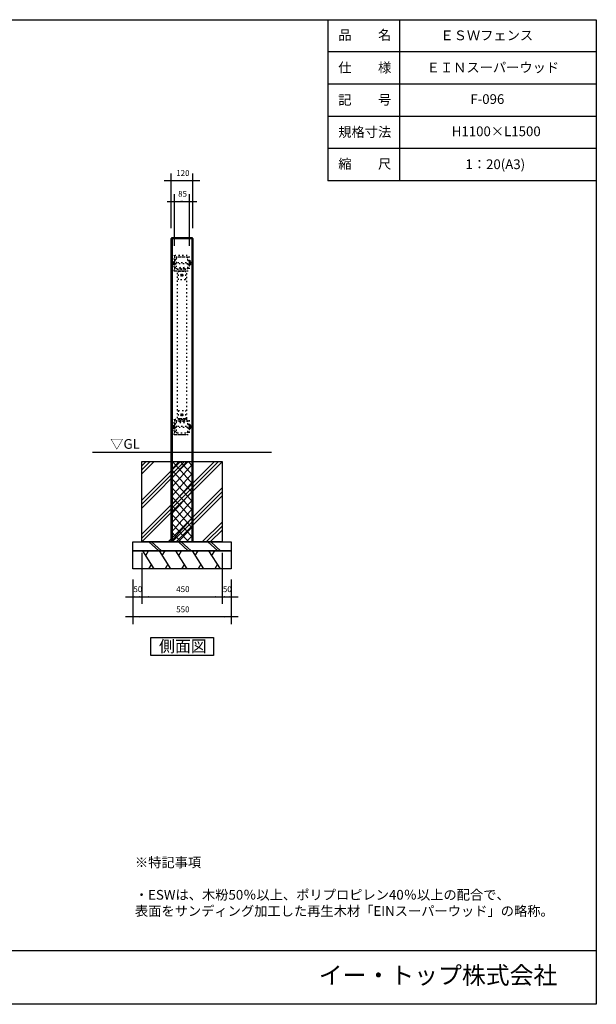
# Model space of a CAD drawing. Extents: x -3894 to 3906, y -2749 to 2751.
# Drawn here: x 683 to 3906, y -2749 to 2751 of the extents above; entities that cross this region are included whole.
import ezdxf

# ---------------------------------------------------------------- set-up
doc = ezdxf.new("R2010")
doc.units = 0
doc.header["$LTSCALE"] = 101.6
doc.linetypes.add('STYLE_05', pattern=[0.208282, 0.069427, -0.138855])
doc.layers.add('IMPORTED', color=7, linetype='CONTINUOUS')
doc.styles.add('_______', font='txt', dxfattribs={"bigfont": 'ＭＳ ゴシック'})

msp = doc.modelspace()

# ---------------------------------------------------------------- linework, layer by layer
at = {"layer": 'IMPORTED', "color": 30, "linetype": 'CONTINUOUS'}
for p, q in [((2406, 2751), (2406, 1851)), ((2806, 2751), (2806, 1851)), ((3906, 2571), (2406, 2571)), ((3906, 2391), (2406, 2391)), ((3906, 2211), (2406, 2211)), ((3906, 2031), (2406, 2031)), ((3906, 1851), (2406, 1851)), ((1530, 1528.6), (1650, 1528.6)), ((1535, 1533.6), (1535, -166.4)), ((1645, 1533.6), (1645, -166.4)), ((2090, 333.6), (1090, 333.6)), ((1365, 45.3), (1603.3, 283.6)), ((1365, 67.6), (1581, 283.6)), ((1365, 23), (1625.5, 283.6)), ((1365, -145.6), (1794.2, 283.6)), ((1365, -123.4), (1771.9, 283.6)), ((1365, 213.9), (1434.6, 283.6)), ((1365, 258.5), (1390.1, 283.6)), ((1365, 236.2), (1412.4, 283.6)), ((1366.5, -166.4), (1815, 282.1)), ((1530, 234.8), (1573.4, 283.6)), ((1530, 185.1), (1617.6, 283.6)), ((1650, 155.7), (1536.4, 283.6)), ((1650, 205.5), (1580.6, 283.6)), ((1650, 255.2), (1624.8, 283.6)), ((1530, 135.3), (1650, 270.3)), ((1650, 106), (1530, 241)), ((1530, 85.6), (1650, 220.6)), ((1650, 56.3), (1530, 191.3)), ((1530, 35.9), (1650, 170.9)), ((1512.8, -166.4), (1815, 135.7)), ((1650, 6.6), (1530, 141.6)), ((1530, -13.8), (1650, 121.2)), ((1535.1, -166.4), (1815, 113.4)), ((1650, -43.1), (1530, 91.9)), ((1530, -63.5), (1650, 71.5)), ((1557.4, -166.4), (1815, 91.2)), ((1650, -92.9), (1530, 42.1)), ((1530, -113.3), (1650, 21.7)), ((1650, -142.6), (1530, -7.6)), ((1530, -163), (1650, -28)), ((1627, -166.4), (1530, -57.3)), ((1582.8, -166.4), (1530, -107)), ((1571.1, -166.4), (1650, -77.7)), ((1703.8, -166.4), (1815, -55.2)), ((1726, -166.4), (1815, -77.5)), ((1748.3, -166.4), (1815, -99.8)), ((1538.6, -166.4), (1530, -156.7)), ((1615.3, -166.4), (1650, -127.4)), ((1435, -316.3), (1371.5, -216.3)), ((1387.4, -241.3), (1403.3, -216.3)), ((1405, -166.3), (1460, -216.3)), ((1420.6, -166.3), (1475.6, -216.3)), ((1527.4, -316.3), (1463.9, -216.3)), ((1479.8, -241.3), (1495.7, -216.3)), ((1619.8, -316.3), (1556.3, -216.3)), ((1570, -166.3), (1625, -216.3)), ((1572.2, -241.3), (1588.1, -216.3)), ((1585.6, -166.3), (1640.6, -216.3)), ((1712.2, -316.3), (1648.7, -216.3)), ((1664.6, -241.3), (1680.5, -216.3)), ((1735, -166.3), (1790, -216.3)), ((1804.6, -316.3), (1741.1, -216.3)), ((1750.6, -166.3), (1805.6, -216.3)), ((1757, -241.3), (1772.9, -216.3)), ((1419.2, -291.3), (1403.3, -316.3)), ((1511.6, -291.3), (1495.7, -316.3)), ((1604, -291.3), (1588.1, -316.3)), ((1696.4, -291.3), (1680.5, -316.3)), ((1788.8, -291.3), (1772.9, -316.3)), ((-3894, -2449), (3906, -2449))]:
    msp.add_line(p, q, dxfattribs=at)
at = {"layer": 'IMPORTED', "color": 1, "linetype": 'CONTINUOUS'}
for p, q in [((1530, 1587.3), (1530, 1892)), ((1650, 1587.3), (1650, 1892)), ((1490, 1852), (1530, 1852)), ((1530, 1852), (1650, 1852)), ((1650, 1852), (1690, 1852)), ((1547.5, 1488.6), (1547.5, 1776)), ((1632.5, 1488.6), (1632.5, 1776)), ((1507.5, 1736), (1547.5, 1736)), ((1547.5, 1736), (1632.5, 1736)), ((1632.5, 1736), (1672.5, 1736)), ((1365, -226.4), (1365, -512.4)), ((1365, -226.4), (1365, -512.4)), ((1815, -226.4), (1815, -512.4)), ((1815, -226.4), (1815, -512.4)), ((1315, -376.4), (1315, -512.4)), ((1315, -376.4), (1315, -625)), ((1865, -376.4), (1865, -512.4)), ((1865, -376.4), (1865, -625)), ((1275, -472.4), (1315, -472.4)), ((1315, -472.4), (1365, -472.4)), ((1325, -472.4), (1365, -472.4)), ((1365, -472.4), (1405, -472.4)), ((1365, -472.4), (1815, -472.4)), ((1775, -472.4), (1815, -472.4)), ((1815, -472.4), (1855, -472.4)), ((1815, -472.4), (1865, -472.4)), ((1865, -472.4), (1905, -472.4)), ((1315, -585), (1275, -585)), ((1865, -585), (1315, -585)), ((1905, -585), (1865, -585))]:
    msp.add_line(p, q, dxfattribs=at)
at = {"layer": 'IMPORTED', "color": 30, "linetype": 'STYLE_05'}
for p, q in [((1538.5, 1394.8), (1544, 1394.8)), ((1538.5, 1387.3), (1544, 1387.3)), ((1546, 1415.1), (1547.5, 1413.6)), ((1638.3, 1391.1), (1634.7, 1391.1)), ((1546, 1366.1), (1547.5, 1367.6)), ((1546, 1360.1), (1547.5, 1358.6)), ((1547.5, 1348.6), (1546, 1348.6)), ((1570, 1346.6), (1610, 1346.6)), ((1578.2, 1362.6), (1580, 1370.5)), ((1581.8, 1362.6), (1580, 1370.5)), ((1598.2, 1362.6), (1600, 1370.5)), ((1601.8, 1362.6), (1600, 1370.5)), ((1546, 500.1), (1547.5, 498.6)), ((1610, 520.6), (1570, 520.6)), ((1578.2, 504.6), (1580, 496.6)), ((1581.8, 504.6), (1580, 496.6)), ((1598.2, 504.6), (1600, 496.6)), ((1601.8, 504.6), (1600, 496.6)), ((1538.5, 479.8), (1544, 479.8)), ((1538.5, 472.3), (1544, 472.3)), ((1546, 451.1), (1547.5, 452.6)), ((1546, 445.1), (1547.5, 443.6)), ((1638.3, 476.1), (1634.7, 476.1)), ((1547.5, 433.6), (1546, 433.6))]:
    msp.add_line(p, q, dxfattribs=at)
at = {"layer": 'IMPORTED', "color": 1, "linetype": 'STYLE_05'}
for p, q in [((1578.2, 1362.6), (1578.2, 1346.6)), ((1581.8, 1362.6), (1581.8, 1346.6)), ((1598.2, 1362.6), (1598.2, 1346.6)), ((1601.8, 1362.6), (1601.8, 1346.6)), ((1578.2, 504.6), (1578.2, 520.6)), ((1581.8, 504.6), (1581.8, 520.6)), ((1598.2, 504.6), (1598.2, 520.6)), ((1601.8, 504.6), (1601.8, 520.6))]:
    msp.add_line(p, q, dxfattribs=at)
at = {"layer": 'IMPORTED', "color": 30, "linetype": 'CONTINUOUS', "flags": 128}
for points in [[(-3894, 2751), (3906, 2751), (3906, -2749), (-3894, -2749), (-3894, 2751)], [(1535, 1533.6), (1645, 1533.6), (1650, 1527.3), (1650, -166.4), (1530, -166.4), (1530, 1527.3)], [(1365, 283.6), (1815, 283.6), (1815, -166.4), (1365, -166.4), (1365, 283.6)], [(1315, -166.4), (1865, -166.4), (1865, -216.4), (1315, -216.4), (1315, -166.4)], [(1315, -216.4), (1865, -216.4), (1865, -316.4), (1315, -316.4), (1315, -216.4)], [(1416.7, -700.4), (1766.7, -700.4), (1766.7, -800.4), (1416.7, -800.4), (1416.7, -700.4)]]:
    msp.add_lwpolyline(points, close=True, dxfattribs=at)
at = {"layer": 'IMPORTED', "color": 30, "linetype": 'STYLE_05'}
for points in [[(1547.5, 1433.6), (1547.5, 1348.6), (1614, 1348.6), (1614, 1347.1), (1546, 1347.1), (1546, 1433.6)], [(1562.1, 1423.6), (1557.5, 1419), (1557.5, 1363.1), (1562.1, 1358.6), (1617.9, 1358.6), (1622.5, 1363.1), (1622.5, 1419), (1617.9, 1423.6)], [(1632.5, 1407.1), (1634, 1407.1), (1634, 1375.1), (1632.5, 1375.1)], [(1634, 1399.1), (1639, 1399.1), (1639, 1383.1), (1634, 1383.1)], [(1570, 1348.6), (1610, 1348.6), (1610, 1298.6), (1570, 1298.6)], [(1584.2, 1323.6), (1587.1, 1328.6), (1592.9, 1328.6), (1595.8, 1323.6), (1592.9, 1318.6), (1587.1, 1318.6)], [(1570, 568.6), (1610, 568.6), (1610, 518.6), (1570, 518.6)], [(1547.5, 518.6), (1547.5, 433.6), (1614, 433.6), (1614, 432.1), (1546, 432.1), (1546, 518.6)], [(1562.1, 508.6), (1557.5, 504), (1557.5, 448.1), (1562.1, 443.6), (1617.9, 443.6), (1622.5, 448.1), (1622.5, 504), (1617.9, 508.6)], [(1595.8, 543.6), (1592.9, 538.6), (1587.1, 538.6), (1584.2, 543.6), (1587.1, 548.6), (1592.9, 548.6)], [(1632.5, 492.1), (1634, 492.1), (1634, 460.1), (1632.5, 460.1)], [(1634, 484.1), (1639, 484.1), (1639, 468.1), (1634, 468.1)]]:
    msp.add_lwpolyline(points, close=True, dxfattribs=at)
at = {"layer": 'IMPORTED', "color": 2, "linetype": 'STYLE_05', "flags": 128}
for points in [[(1547.5, 1428.6), (1547.5, 1353.6), (1552.5, 1348.6), (1627.5, 1348.6), (1632.5, 1353.6), (1632.5, 1428.6), (1627.5, 1433.6), (1552.5, 1433.6)], [(1547.5, 513.6), (1547.5, 438.6), (1552.5, 433.6), (1627.5, 433.6), (1632.5, 438.6), (1632.5, 513.6), (1627.5, 518.6), (1552.5, 518.6)]]:
    msp.add_lwpolyline(points, close=True, dxfattribs=at)
at = {"layer": 'IMPORTED', "color": 30, "linetype": 'STYLE_05', "flags": 128}
for points in [[(1538.5, 1397.3), (1539.3, 1398.6), (1544, 1398.6), (1544, 1383.6), (1539.3, 1383.6), (1538.5, 1384.9), (1538.5, 1397.3)], [(1538.5, 482.3), (1539.3, 483.6), (1544, 483.6), (1544, 468.6), (1539.3, 468.6), (1538.5, 469.9), (1538.5, 482.3)]]:
    msp.add_lwpolyline(points, dxfattribs=at)
for points in [[(1544, 1401.1), (1546, 1401.1), (1546, 1381.1), (1544, 1381.1)], [(1544, 1395.1), (1632.5, 1395.1), (1632.5, 1387.1), (1544, 1387.1)], [(1565, 1348.6), (1615, 1348.6), (1615, 521.6), (1565, 521.6)], [(1544, 486.1), (1546, 486.1), (1546, 466.1), (1544, 466.1)], [(1544, 480.1), (1632.5, 480.1), (1632.5, 472.1), (1544, 472.1)]]:
    msp.add_lwpolyline(points, close=True, dxfattribs=at)
at = {"layer": 'IMPORTED', "color": 2, "linetype": 'STYLE_05', "flags": 128}
for points in [[(1620.5, 1426.6, -0.414214), (1625.5, 1421.6), (1625.5, 1360.6, -0.414214), (1620.5, 1355.6), (1559.5, 1355.6, -0.414214), (1554.5, 1360.6), (1554.5, 1421.6, -0.414214), (1559.5, 1426.6)], [(1620.5, 511.6, -0.414214), (1625.5, 506.6), (1625.5, 445.6, -0.414214), (1620.5, 440.6), (1559.5, 440.6, -0.414214), (1554.5, 445.6), (1554.5, 506.6, -0.414214), (1559.5, 511.6)]]:
    msp.add_lwpolyline(points, format="xyb", close=True, dxfattribs=at)
at = {"layer": 'IMPORTED', "color": 30, "linetype": 'STYLE_05', "flags": 128}
for points in [[(1645, 1391.1, -0.414214), (1639, 1385), (1639, 1397.1), (1639, 1397.1, -0.414214), (1645, 1391.1)], [(1645, 476.1, -0.414214), (1639, 470), (1639, 482.1), (1639, 482.1, -0.414214), (1645, 476.1)]]:
    msp.add_lwpolyline(points, format="xyb", close=True, dxfattribs=at)
at = {"layer": 'IMPORTED', "color": 30, "linetype": 'STYLE_05'}
for centre in [(1590, 1323.6), (1590, 543.6)]:
    msp.add_circle(centre, 5, dxfattribs=at)
for points in [[(1634.7, 1383.1), (1633.3, 1387.1), (1634.7, 1391.1), (1633.3, 1395.1), (1634.7, 1399.1)], [(1638.3, 1383.1), (1639.7, 1387.1), (1638.3, 1391.1), (1639.7, 1395.1), (1638.3, 1399.1)], [(1634.7, 468.1), (1633.3, 472.1), (1634.7, 476.1), (1633.3, 480.1), (1634.7, 484.1)], [(1638.3, 468.1), (1639.7, 472.1), (1638.3, 476.1), (1639.7, 480.1), (1638.3, 484.1)]]:
    msp.add_open_spline(points, degree=2, knots=[0, 0, 0, 1, 1, 2, 2, 2], dxfattribs=at)
for points in [[(1574.2, 1346.6), (1574.2, 1345), (1575.8, 1344.8), (1576.5, 1344.7), (1577.1, 1344.7), (1580, 1344.4), (1582.9, 1344.7), (1583.5, 1344.7), (1584.2, 1344.8), (1585.8, 1345), (1585.8, 1346.6), (1580, 1346.6), (1574.2, 1346.6)], [(1594.2, 1346.6), (1594.2, 1345), (1595.8, 1344.8), (1596.5, 1344.7), (1597.1, 1344.7), (1600, 1344.4), (1602.9, 1344.7), (1603.5, 1344.7), (1604.2, 1344.8), (1605.8, 1345), (1605.8, 1346.6), (1600, 1346.6), (1594.2, 1346.6)], [(1585.8, 520.6), (1585.8, 522.2), (1584.2, 522.3), (1583.5, 522.4), (1582.9, 522.4), (1580, 522.7), (1577.1, 522.4), (1576.5, 522.4), (1575.8, 522.3), (1574.2, 522.2), (1574.2, 520.6), (1580, 520.6), (1585.8, 520.6)], [(1605.8, 520.6), (1605.8, 522.2), (1604.2, 522.3), (1603.5, 522.4), (1602.9, 522.4), (1600, 522.7), (1597.1, 522.4), (1596.5, 522.4), (1595.8, 522.3), (1594.2, 522.2), (1594.2, 520.6), (1600, 520.6), (1605.8, 520.6)]]:
    msp.add_rational_spline(points, [1, 0.73888563258, 1, 1, 1, 1, 1, 1, 1, 0.73888563258, 1, 1, 1], degree=2, knots=[0, 0, 0, 1, 1, 2, 2, 3, 3, 4, 4, 5, 5, 6, 6, 6], dxfattribs=at)
at = {"layer": 'IMPORTED', "color": 1}
for points in [[(1530, 1852), (1570, 1855.5), (1570, 1848.5)], [(1650, 1852), (1610, 1848.5), (1610, 1855.5)], [(1547.5, 1736), (1587.5, 1739.5), (1587.5, 1732.5)], [(1632.5, 1736), (1592.5, 1732.5), (1592.5, 1739.5)], [(1315, -472.4), (1355, -468.9), (1355, -475.9)], [(1365, -472.4), (1325, -475.9), (1325, -468.9)], [(1365, -472.4), (1405, -468.9), (1405, -475.9)], [(1815, -472.4), (1775, -475.9), (1775, -468.9)], [(1815, -472.4), (1855, -468.9), (1855, -475.9)], [(1865, -472.4), (1825, -475.9), (1825, -468.9)], [(1315, -585), (1355, -581.5), (1355, -588.5)], [(1865, -585), (1825, -588.5), (1825, -581.5)]]:
    msp.add_solid(points, dxfattribs=at)

# ---------------------------------------------------------------- texts
at = {"layer": 'IMPORTED', "color": 30, "attachment_point": 1, "style": '_______'}
for s, insert, char_height in [('品\u3000\u3000名', (2463.7, 2692.7), 54.29), ('ＥＳＷフェンス', (3034.7, 2690.7), 54.29), ('仕\u3000\u3000様', (2463.7, 2510.7), 54.29), ('ＥＩＮスーパーウッド', (2957.6, 2511.3), 54.29), ('記\u3000\u3000号', (2463.7, 2330.7), 54.29), ('F-096', (3201.8, 2334.6), 54.29), ('規格寸法', (2463.7, 2150.7), 54.29), ('H1100×L1500', (3098.1, 2154.6), 54.295), ('縮\u3000\u3000尺', (2463.7, 1972.7), 54.29), ('1：20(A3)', (3174.5, 1970.7), 54.29), ('▽GL', (1189.1, 408.2), 54.29), ('側面図', (1461.8, -716), 65.15), ('※特記事項\\P\\P・ESWは、木粉50％以上、ポリプロピレン40％以上の配合で、\\P  表面をサンディング加工した再生木材「EINスーパーウッド」の略称。', (1327, -1929.2), 54.295), ('イー・トップ株式会社', (2354.7, -2537.7), 97.73)]:
    msp.add_mtext(s, dxfattribs=dict(at, insert=insert, char_height=char_height))
at = {"layer": 'IMPORTED', "color": 1, "char_height": 32.58, "attachment_point": 1, "style": '_______'}
for s, insert in [('120', (1558.2, 1910.5)), ('85', (1568.8, 1794.5)), ('50', (1318.8, -413.9)), ('450', (1558.2, -413.9)), ('50', (1818.8, -413.9)), ('550', (1558.2, -526.5))]:
    msp.add_mtext(s, dxfattribs=dict(at, insert=insert))

doc.saveas('drawing.dxf')
